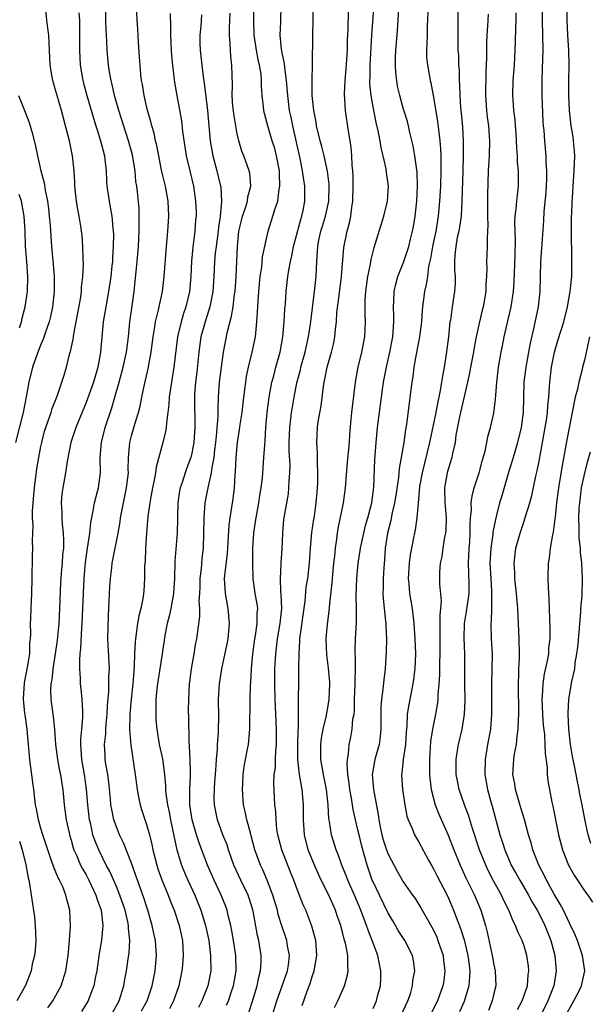
# Model space of a CAD drawing. Units: inches. Extents: x 2577000 to 2580000, y 1557000 to 1560000.
# Drawn here: x 2577764 to 2577840, y 1557259 to 1557389 of the extents above; entities that cross this region are included whole.
import ezdxf

# ---------------------------------------------------------------- set-up
doc = ezdxf.new("R2010")
doc.units = ezdxf.units.IN
doc.header["$MEASUREMENT"] = 0
doc.layers.add('LD25771557_2ft', color=253, linetype='Continuous')

msp = doc.modelspace()

# ---------------------------------------------------------------- linework, layer by layer
at = {"layer": 'LD25771557_2ft'}
for points, elevation in [([(2577836.49, 1557257), (2577837.38, 1557258.62), (2577837.61, 1557259), (2577838.25, 1557260.25), (2577838.61, 1557261), (2577839.03, 1557263), (2577838.74, 1557265), (2577838.06, 1557267), (2577837.76, 1557267.76), (2577837.12, 1557269.12), (2577837, 1557269.31), (2577836.21, 1557271), (2577835.8, 1557271.8), (2577835, 1557273.12), (2577833.98, 1557275), (2577833.67, 1557275.67), (2577832.95, 1557277), (2577832.18, 1557279), (2577831.93, 1557279.93), (2577831.61, 1557281), (2577831.05, 1557283.05), (2577830.57, 1557284.57), (2577829.86, 1557287), (2577829.76, 1557287.76), (2577829.53, 1557289), (2577829.63, 1557291), (2577829.74, 1557291.74), (2577829.98, 1557293), (2577830.08, 1557294.08), (2577830.24, 1557295), (2577830.26, 1557296.26), (2577830.31, 1557297), (2577830.25, 1557301), (2577830.32, 1557302.32), (2577830.33, 1557303), (2577830.41, 1557304.41), (2577830.41, 1557305), (2577830.37, 1557307), (2577830.16, 1557311), (2577830.02, 1557313), (2577829.79, 1557315), (2577829.77, 1557315.77), (2577829.68, 1557317), (2577829.8, 1557317.8), (2577829.93, 1557319), (2577830.49, 1557321), (2577831, 1557322.56), (2577831.12, 1557322.88), (2577831.2, 1557323.2), (2577831.75, 1557325), (2577832.03, 1557325.97), (2577832.55, 1557328.55), (2577832.74, 1557329.26), (2577833, 1557330.55), (2577833.46, 1557333), (2577833.96, 1557335.96), (2577834.09, 1557337), (2577834.14, 1557337.86), (2577834.27, 1557339), (2577834.38, 1557340.38), (2577834.4, 1557341), (2577834.63, 1557343), (2577835.03, 1557345), (2577835.49, 1557346.51), (2577835.9, 1557347.9), (2577836.25, 1557349), (2577836.77, 1557351), (2577837.13, 1557353), (2577837.32, 1557355), (2577837.35, 1557357), (2577837.33, 1557357.33), (2577837.27, 1557361), (2577837.28, 1557363), (2577837.32, 1557363.32), (2577837.37, 1557365), (2577837.42, 1557365.42), (2577837.51, 1557367), (2577837.65, 1557369), (2577837.72, 1557371), (2577837.68, 1557371.68), (2577837.57, 1557373), (2577837.51, 1557373.51), (2577837.26, 1557375), (2577837.04, 1557377), (2577836.94, 1557379), (2577836.94, 1557381), (2577836.99, 1557383), (2577836.94, 1557385), (2577836.79, 1557387), (2577836.72, 1557389), (2577836.75, 1557393)], 8048), ([(2577767.91, 1557258.09), (2577768.6, 1557259), (2577769, 1557259.72), (2577769.68, 1557261), (2577770.29, 1557263), (2577770.6, 1557265), (2577770.8, 1557267), (2577770.91, 1557268.91), (2577770.83, 1557271), (2577770.44, 1557272.44), (2577770.33, 1557273), (2577769.9, 1557274.1), (2577769.48, 1557275), (2577769.31, 1557275.31), (2577769, 1557276.06), (2577768.7, 1557276.7), (2577768.62, 1557277), (2577768.43, 1557277.57), (2577767.91, 1557279), (2577767.7, 1557279.7), (2577767.25, 1557281), (2577767, 1557281.86), (2577766.69, 1557283), (2577766.44, 1557284.44), (2577766.3, 1557285), (2577766.18, 1557286.18), (2577766.05, 1557287), (2577765.94, 1557287.94), (2577765.54, 1557291), (2577765.48, 1557291.48), (2577765.36, 1557293), (2577765.17, 1557295), (2577764.9, 1557296.9), (2577764.89, 1557297.11), (2577764.72, 1557299), (2577764.84, 1557301.16), (2577765.24, 1557303.24), (2577765.52, 1557305), (2577765.56, 1557306.44), (2577765.63, 1557307), (2577765.66, 1557307.66), (2577765.64, 1557309), (2577765.68, 1557309.69), (2577765.72, 1557311), (2577765.81, 1557313), (2577765.83, 1557315), (2577765.9, 1557317.9), (2577765.95, 1557319), (2577765.91, 1557319.91), (2577765.96, 1557322.04), (2577765.9, 1557323), (2577765.9, 1557323.9), (2577766.06, 1557326.06), (2577766.16, 1557327), (2577766.48, 1557329.52), (2577766.72, 1557331), (2577767, 1557332.46), (2577767.11, 1557333), (2577767.5, 1557334.5), (2577767.65, 1557335), (2577768.03, 1557336.03), (2577768.35, 1557337), (2577768.49, 1557337.51), (2577769.17, 1557339.17), (2577769.8, 1557341), (2577770.07, 1557341.93), (2577770.41, 1557343), (2577770.85, 1557344.85), (2577770.93, 1557345.07), (2577771.28, 1557346.72), (2577771.36, 1557347.36), (2577771.69, 1557349), (2577772.28, 1557352.28), (2577772.37, 1557353), (2577772.4, 1557353.6), (2577772.57, 1557355), (2577772.64, 1557356.64), (2577772.6, 1557357.4), (2577772.57, 1557359), (2577772.46, 1557360.46), (2577772.31, 1557361.69), (2577772.09, 1557363), (2577771.9, 1557363.9), (2577771.74, 1557365), (2577771.51, 1557367), (2577771.5, 1557367.5), (2577771.39, 1557369), (2577771.18, 1557371), (2577770.79, 1557373), (2577770.28, 1557375), (2577769.99, 1557375.99), (2577769.73, 1557377), (2577769.12, 1557379.12), (2577769, 1557379.59), (2577768.57, 1557381), (2577768.51, 1557381.49), (2577768.25, 1557383), (2577768.16, 1557385), (2577768.08, 1557385.92), (2577768.05, 1557387), (2577767.94, 1557387.94), (2577767.79, 1557389), (2577767.65, 1557390.35)], 8012), ([(2577776.29, 1557257), (2577777.38, 1557259), (2577777.57, 1557259.57), (2577778, 1557261), (2577778.14, 1557261.86), (2577778.36, 1557263), (2577778.57, 1557264.57), (2577778.69, 1557265.31), (2577778.77, 1557267), (2577778.61, 1557268.61), (2577778.62, 1557269), (2577778.53, 1557269.47), (2577778.17, 1557271), (2577777.48, 1557273), (2577777, 1557274.15), (2577776.13, 1557276.13), (2577775.67, 1557277), (2577774.67, 1557279), (2577774.18, 1557280.18), (2577773.9, 1557281), (2577773.6, 1557282.4), (2577773.45, 1557283), (2577773.22, 1557285), (2577773.06, 1557287.06), (2577772.79, 1557289), (2577772.42, 1557291), (2577772.35, 1557292.35), (2577772.28, 1557293), (2577772.3, 1557293.7), (2577772.44, 1557295), (2577772.57, 1557296.57), (2577772.58, 1557297), (2577772.54, 1557297.46), (2577772.47, 1557299), (2577772.35, 1557300.35), (2577772.26, 1557301), (2577772.23, 1557301.77), (2577772.15, 1557303), (2577772.15, 1557304.15), (2577772.22, 1557305), (2577772.31, 1557305.69), (2577772.43, 1557308.43), (2577772.48, 1557309), (2577772.64, 1557313), (2577772.75, 1557315), (2577772.9, 1557317.1), (2577773.16, 1557319), (2577773.47, 1557321), (2577773.6, 1557322.4), (2577773.94, 1557323.94), (2577774.1, 1557325), (2577774.51, 1557326.51), (2577774.62, 1557327), (2577774.89, 1557329), (2577774.87, 1557331), (2577775.02, 1557333), (2577775.52, 1557335), (2577776.38, 1557337.62), (2577776.8, 1557339), (2577777.37, 1557341), (2577777.92, 1557343), (2577778.36, 1557345), (2577778.59, 1557347), (2577778.79, 1557349), (2577779.11, 1557351.1), (2577779.36, 1557353), (2577779.75, 1557357), (2577779.92, 1557359), (2577779.98, 1557359.98), (2577780.02, 1557361), (2577780, 1557362), (2577780.03, 1557363), (2577780, 1557364), (2577779.79, 1557366.21), (2577779.7, 1557367), (2577779.6, 1557367.6), (2577779.48, 1557369), (2577779.19, 1557370.81), (2577779.13, 1557371.13), (2577778.62, 1557373), (2577777.35, 1557377), (2577776.77, 1557379), (2577776.45, 1557380.45), (2577776.3, 1557381), (2577776.14, 1557381.86), (2577775.98, 1557383), (2577775.8, 1557385), (2577775.75, 1557386.25), (2577775.65, 1557387.65), (2577775.62, 1557389), (2577775.6, 1557391)], 8016), ([(2577780.31, 1557257.69), (2577781.07, 1557259), (2577781.75, 1557261), (2577782.12, 1557263), (2577782.3, 1557265), (2577782.17, 1557267), (2577781.95, 1557267.95), (2577781.76, 1557269), (2577781.19, 1557271), (2577781, 1557271.56), (2577780.65, 1557272.65), (2577779.79, 1557275), (2577779.6, 1557275.6), (2577779, 1557277.25), (2577777.96, 1557279.96), (2577777.43, 1557281), (2577777, 1557282.06), (2577776.68, 1557283), (2577776.38, 1557284.38), (2577776.29, 1557285), (2577776.23, 1557285.77), (2577775.99, 1557287.99), (2577775.85, 1557289), (2577775.62, 1557290.38), (2577775.54, 1557291), (2577775.5, 1557291.5), (2577775.45, 1557293), (2577775.6, 1557294.4), (2577775.62, 1557295), (2577775.66, 1557295.66), (2577775.78, 1557297), (2577775.83, 1557298.17), (2577776, 1557300), (2577776.02, 1557301), (2577776.02, 1557301.98), (2577776.07, 1557303), (2577775.89, 1557307), (2577775.94, 1557310.06), (2577776.14, 1557313.86), (2577776.23, 1557315), (2577776.4, 1557316.4), (2577776.45, 1557317), (2577777.25, 1557321), (2577777.5, 1557322.5), (2577777.56, 1557323), (2577777.67, 1557323.67), (2577778.36, 1557327), (2577778.59, 1557329), (2577778.58, 1557329.42), (2577778.61, 1557331), (2577778.77, 1557333), (2577779, 1557333.91), (2577779.43, 1557335.43), (2577779.94, 1557337), (2577780.17, 1557337.83), (2577780.37, 1557339), (2577780.71, 1557340.71), (2577781.27, 1557343), (2577781.31, 1557343.31), (2577781.63, 1557345), (2577781.86, 1557347), (2577782.06, 1557348.06), (2577782.2, 1557349), (2577782.6, 1557350.6), (2577783.11, 1557353), (2577783.34, 1557355), (2577783.63, 1557359), (2577783.82, 1557361), (2577783.97, 1557363), (2577783.88, 1557365), (2577783.51, 1557367), (2577783, 1557369.09), (2577782.61, 1557371), (2577782.36, 1557372.36), (2577782.2, 1557373), (2577782, 1557374), (2577781.7, 1557375), (2577781.57, 1557375.57), (2577781.14, 1557377), (2577780.67, 1557379), (2577780.45, 1557380.45), (2577780.34, 1557381), (2577780.26, 1557381.74), (2577780.14, 1557383), (2577780.08, 1557384.08), (2577779.92, 1557386.08), (2577779.83, 1557387.83), (2577779.74, 1557389), (2577779.66, 1557391)], 8018), ([(2577794.53, 1557257.47), (2577795.05, 1557258.95), (2577795.63, 1557261), (2577795.87, 1557262.13), (2577796.11, 1557263), (2577796.18, 1557264.18), (2577796.2, 1557265), (2577795.85, 1557267), (2577795.68, 1557267.68), (2577795.12, 1557270.88), (2577795.07, 1557271.07), (2577794.6, 1557272.6), (2577794.45, 1557273), (2577793.5, 1557275), (2577792.58, 1557277), (2577791.87, 1557279), (2577791.66, 1557279.66), (2577791.12, 1557281), (2577790.38, 1557283), (2577789.98, 1557285), (2577789.97, 1557285.97), (2577790.06, 1557288.06), (2577790.14, 1557289), (2577790.22, 1557290.22), (2577790.25, 1557291), (2577790.38, 1557292.38), (2577790.41, 1557293), (2577790.53, 1557294.53), (2577790.55, 1557295), (2577790.56, 1557296.56), (2577790.55, 1557299), (2577790.68, 1557301), (2577790.98, 1557303), (2577791.67, 1557306.33), (2577791.79, 1557307), (2577791.98, 1557309), (2577791.81, 1557311), (2577791.44, 1557313), (2577791.34, 1557315), (2577791.36, 1557315.36), (2577791.72, 1557318.28), (2577791.96, 1557322.04), (2577792.09, 1557323), (2577792.46, 1557325.54), (2577792.63, 1557327), (2577792.74, 1557328.74), (2577792.8, 1557329.2), (2577792.88, 1557331), (2577793.06, 1557333), (2577793.33, 1557334.67), (2577793.42, 1557335.41), (2577793.65, 1557337), (2577793.79, 1557338.21), (2577794.03, 1557340.03), (2577794.13, 1557341), (2577794.25, 1557341.75), (2577794.5, 1557343), (2577795, 1557345), (2577795.41, 1557347), (2577795.62, 1557349), (2577795.71, 1557350.29), (2577795.77, 1557351.77), (2577795.87, 1557353), (2577796.06, 1557355), (2577796.26, 1557356.26), (2577796.37, 1557357.63), (2577797.09, 1557361), (2577797.74, 1557363), (2577798.03, 1557364.03), (2577798.38, 1557365), (2577798.57, 1557366.57), (2577798.67, 1557367), (2577798.61, 1557368.61), (2577798.62, 1557369), (2577798.23, 1557371), (2577797.97, 1557371.97), (2577797.64, 1557373), (2577797.05, 1557375), (2577796.61, 1557376.61), (2577796.53, 1557377), (2577796.49, 1557377.51), (2577796.31, 1557379), (2577796.24, 1557380.24), (2577796.24, 1557381), (2577796.17, 1557381.83), (2577795.98, 1557383), (2577795.79, 1557383.79), (2577795.56, 1557385), (2577795.27, 1557387), (2577795.2, 1557389), (2577795.2, 1557391)], 8026), ([(2577797.63, 1557257), (2577798.27, 1557259), (2577799.67, 1557263), (2577799.79, 1557263.79), (2577799.93, 1557265), (2577799.69, 1557266.31), (2577799.59, 1557267), (2577798.94, 1557268.94), (2577798.45, 1557270.45), (2577798.33, 1557271), (2577797.73, 1557273), (2577796.96, 1557275), (2577796.38, 1557276.38), (2577796.09, 1557277), (2577795.36, 1557279), (2577794.87, 1557280.87), (2577794.75, 1557281.25), (2577794.3, 1557283), (2577794.08, 1557284.08), (2577793.86, 1557285), (2577793.7, 1557287), (2577793.75, 1557287.75), (2577793.8, 1557289), (2577793.94, 1557290.06), (2577794.38, 1557292.38), (2577794.49, 1557293), (2577794.55, 1557293.45), (2577794.68, 1557295), (2577794.72, 1557299), (2577794.77, 1557300.77), (2577794.81, 1557301.19), (2577794.89, 1557303), (2577795.07, 1557305), (2577795.36, 1557307), (2577795.44, 1557307.44), (2577795.66, 1557309), (2577795.66, 1557310.34), (2577795.72, 1557311), (2577795.64, 1557311.64), (2577795.4, 1557313), (2577795.11, 1557315), (2577795.06, 1557317), (2577795.08, 1557319), (2577795.21, 1557321), (2577795.45, 1557322.55), (2577795.5, 1557323), (2577795.86, 1557325), (2577796, 1557326), (2577796.17, 1557327), (2577796.34, 1557328.34), (2577796.55, 1557331), (2577796.66, 1557332.66), (2577796.73, 1557333.27), (2577796.82, 1557335), (2577796.98, 1557336.98), (2577797.23, 1557339), (2577797.61, 1557341), (2577797.84, 1557341.84), (2577798.13, 1557343), (2577798.68, 1557345), (2577799.04, 1557347), (2577799.22, 1557349), (2577799.32, 1557350.68), (2577799.4, 1557351.4), (2577799.5, 1557353), (2577799.72, 1557355), (2577799.84, 1557355.84), (2577800.06, 1557357), (2577800.25, 1557357.75), (2577800.47, 1557359), (2577801.43, 1557362.57), (2577801.57, 1557363), (2577801.74, 1557363.74), (2577801.98, 1557365), (2577801.97, 1557367), (2577801.82, 1557367.82), (2577801.67, 1557369), (2577801.33, 1557370.67), (2577800.36, 1557375), (2577800.14, 1557376.14), (2577799.95, 1557377), (2577799.7, 1557379), (2577799.55, 1557381), (2577799.31, 1557382.69), (2577799.26, 1557383.26), (2577799, 1557384.42), (2577798.86, 1557385.14), (2577798.69, 1557387), (2577798.77, 1557388.77), (2577798.81, 1557391)], 8028), ([(2577801.62, 1557258.38), (2577802.29, 1557260.29), (2577802.68, 1557261.32), (2577803, 1557262.37), (2577803.17, 1557262.83), (2577803.22, 1557263), (2577803.54, 1557265), (2577803.4, 1557267), (2577803.33, 1557267.33), (2577802.91, 1557268.91), (2577802.09, 1557271), (2577801.75, 1557271.75), (2577801, 1557273.69), (2577800.52, 1557275), (2577800.07, 1557276.07), (2577798.9, 1557279), (2577798.39, 1557281), (2577798.27, 1557281.73), (2577798.15, 1557283), (2577798.12, 1557284.12), (2577798, 1557285), (2577797.85, 1557287.85), (2577797.92, 1557289), (2577798.06, 1557289.94), (2577798.07, 1557291), (2577798.12, 1557292.12), (2577798.21, 1557293), (2577798.21, 1557294.21), (2577798.23, 1557295), (2577798.04, 1557299), (2577797.99, 1557301), (2577798.01, 1557303), (2577798.11, 1557305), (2577798.22, 1557305.78), (2577798.35, 1557307), (2577798.69, 1557309), (2577798.9, 1557311), (2577798.84, 1557312.84), (2577798.8, 1557313.2), (2577798.73, 1557315), (2577798.84, 1557316.84), (2577798.83, 1557317), (2577798.97, 1557318.97), (2577799.05, 1557321), (2577799.2, 1557322.8), (2577799.27, 1557323.27), (2577799.78, 1557326.22), (2577799.86, 1557327), (2577799.88, 1557327.88), (2577799.98, 1557329), (2577800, 1557330), (2577799.91, 1557331.91), (2577799.91, 1557333), (2577799.98, 1557335), (2577800.13, 1557336.13), (2577800.21, 1557337), (2577800.31, 1557337.69), (2577800.54, 1557339), (2577800.9, 1557340.9), (2577801.37, 1557342.63), (2577801.44, 1557343), (2577802.01, 1557345), (2577802.17, 1557345.83), (2577802.45, 1557347), (2577802.7, 1557348.7), (2577803.24, 1557353), (2577803.46, 1557355), (2577803.55, 1557357), (2577803.65, 1557358.35), (2577803.67, 1557359), (2577803.82, 1557359.82), (2577804.07, 1557361), (2577804.31, 1557361.69), (2577804.7, 1557363), (2577805.14, 1557365), (2577805.19, 1557367), (2577805.19, 1557367.19), (2577804.97, 1557368.97), (2577804.53, 1557371), (2577804.23, 1557372.23), (2577804.01, 1557373), (2577803.52, 1557375), (2577803.45, 1557375.45), (2577803.14, 1557377), (2577802.94, 1557379), (2577802.92, 1557381.08), (2577802.97, 1557383), (2577803.02, 1557387.02), (2577803.08, 1557389), (2577803.1, 1557391.1)], 8030), ([(2577805.9, 1557258.1), (2577806.33, 1557259), (2577807.2, 1557261), (2577807.61, 1557262.39), (2577807.72, 1557263), (2577807.64, 1557263.64), (2577807.67, 1557265), (2577807.36, 1557266.64), (2577807.19, 1557267.19), (2577807, 1557267.94), (2577806.77, 1557268.77), (2577806.72, 1557269), (2577806.26, 1557270.26), (2577806.02, 1557271), (2577805.13, 1557273), (2577804.15, 1557275), (2577803.78, 1557275.78), (2577803.23, 1557277), (2577802.42, 1557279), (2577801.91, 1557281), (2577801.8, 1557283), (2577801.81, 1557285), (2577801.63, 1557287), (2577801.51, 1557287.51), (2577801.27, 1557289), (2577801.05, 1557291), (2577801.05, 1557293), (2577801.1, 1557294.9), (2577801.13, 1557295.13), (2577801.13, 1557298.88), (2577801.14, 1557299.14), (2577801.15, 1557301), (2577801.17, 1557302.83), (2577801.16, 1557303.16), (2577801.2, 1557305), (2577801.31, 1557306.69), (2577801.32, 1557307), (2577801.99, 1557311.99), (2577802.15, 1557313.85), (2577802.34, 1557315), (2577802.6, 1557317), (2577802.73, 1557319), (2577802.91, 1557321.09), (2577803.17, 1557322.83), (2577803.24, 1557323.24), (2577803.48, 1557325), (2577803.59, 1557326.41), (2577803.66, 1557327), (2577803.69, 1557327.69), (2577803.7, 1557329), (2577803.63, 1557330.37), (2577803.64, 1557331.64), (2577803.55, 1557333), (2577803.65, 1557335), (2577803.73, 1557335.73), (2577804.12, 1557337.88), (2577804.44, 1557340.44), (2577804.53, 1557341), (2577804.62, 1557341.38), (2577804.91, 1557343), (2577805.48, 1557345), (2577805.79, 1557346.21), (2577805.93, 1557347), (2577806.01, 1557348.01), (2577806.14, 1557349), (2577806.22, 1557350.22), (2577806.5, 1557352.5), (2577806.84, 1557355), (2577807.15, 1557358.85), (2577807.56, 1557361), (2577807.87, 1557362.13), (2577808.05, 1557363), (2577808.19, 1557364.19), (2577808.33, 1557365), (2577808.36, 1557367), (2577808.35, 1557368.35), (2577808.32, 1557369), (2577808.25, 1557369.75), (2577808.21, 1557371), (2577808.11, 1557372.11), (2577807.97, 1557373), (2577807.74, 1557374.26), (2577807.33, 1557377), (2577807.2, 1557379.2), (2577807.3, 1557381), (2577807.46, 1557382.54), (2577807.62, 1557385), (2577807.63, 1557386.37), (2577807.69, 1557387.69), (2577807.73, 1557390.27)], 8032), ([(2577811, 1557257.99), (2577811.31, 1557258.69), (2577811.47, 1557259), (2577811.61, 1557259.61), (2577811.98, 1557261), (2577812.04, 1557261.96), (2577812.04, 1557263), (2577811.86, 1557263.86), (2577811.65, 1557265), (2577810.9, 1557267), (2577810.36, 1557268.36), (2577810.15, 1557269), (2577809.82, 1557269.82), (2577809.4, 1557271), (2577808.55, 1557273), (2577807.65, 1557275), (2577807.49, 1557275.49), (2577806.86, 1557277), (2577806.38, 1557278.38), (2577806.11, 1557279), (2577805.48, 1557281), (2577805.22, 1557282.78), (2577805.14, 1557283.14), (2577805.05, 1557285), (2577804.84, 1557287), (2577804.44, 1557289), (2577804.09, 1557291), (2577804.08, 1557293), (2577804.17, 1557293.83), (2577804.39, 1557295), (2577804.82, 1557296.82), (2577804.86, 1557297.14), (2577805, 1557297.83), (2577805.19, 1557299), (2577805.27, 1557301), (2577805.26, 1557301.26), (2577805.11, 1557303.11), (2577804.88, 1557304.88), (2577804.78, 1557307), (2577804.95, 1557308.95), (2577805.23, 1557311), (2577805.24, 1557311.24), (2577805.59, 1557314.41), (2577805.62, 1557315), (2577805.81, 1557317), (2577805.92, 1557317.92), (2577806.01, 1557319), (2577806.2, 1557320.2), (2577806.29, 1557321), (2577806.4, 1557321.6), (2577807.1, 1557325), (2577807.36, 1557327), (2577807.61, 1557330.39), (2577807.86, 1557333), (2577807.93, 1557334.07), (2577808.12, 1557336.12), (2577808.19, 1557337), (2577808.68, 1557341), (2577809.04, 1557343), (2577809.52, 1557345), (2577809.9, 1557347), (2577810, 1557349), (2577809.95, 1557349.95), (2577809.97, 1557351.97), (2577810.04, 1557353), (2577810.31, 1557355), (2577810.66, 1557356.66), (2577810.75, 1557357.25), (2577811.16, 1557358.84), (2577812.45, 1557363), (2577812.93, 1557365), (2577813.05, 1557367), (2577812.79, 1557368.79), (2577812.74, 1557369.26), (2577812.34, 1557371), (2577812.08, 1557372.08), (2577811.94, 1557373), (2577811.7, 1557374.3), (2577811.42, 1557375.42), (2577811, 1557377.49), (2577810.73, 1557379), (2577810.59, 1557380.59), (2577810.58, 1557381), (2577810.6, 1557381.4), (2577810.63, 1557383), (2577810.84, 1557387), (2577811.15, 1557391.15)], 8034), ([(2577814.67, 1557257), (2577815.62, 1557259), (2577815.94, 1557259.94), (2577816.23, 1557261), (2577816.28, 1557261.72), (2577816.52, 1557263), (2577816.36, 1557264.36), (2577816.24, 1557265), (2577815.23, 1557267), (2577814.34, 1557268.34), (2577813.98, 1557269), (2577813.6, 1557269.6), (2577813, 1557270.63), (2577811.84, 1557273), (2577811, 1557274.77), (2577810.9, 1557275), (2577810.22, 1557277), (2577809.93, 1557278.07), (2577809.51, 1557279.51), (2577809.15, 1557281), (2577809, 1557281.68), (2577808.66, 1557283), (2577808.35, 1557284.35), (2577808.13, 1557285.87), (2577807.92, 1557287), (2577807.83, 1557287.83), (2577807.67, 1557289), (2577807.56, 1557290.44), (2577807.6, 1557291), (2577807.74, 1557291.74), (2577807.83, 1557293), (2577808.04, 1557293.96), (2577808.24, 1557295), (2577808.34, 1557296.34), (2577808.48, 1557297), (2577808.54, 1557297.46), (2577808.56, 1557299), (2577808.63, 1557301), (2577808.62, 1557301.38), (2577808.67, 1557303), (2577808.66, 1557304.66), (2577808.63, 1557305), (2577808.62, 1557305.38), (2577808.67, 1557307), (2577808.8, 1557309.2), (2577808.79, 1557311), (2577808.75, 1557312.75), (2577808.84, 1557315), (2577809.05, 1557317), (2577809.31, 1557318.69), (2577809.34, 1557319), (2577809.76, 1557321), (2577810.01, 1557321.99), (2577810.32, 1557323), (2577810.84, 1557325), (2577811.1, 1557327.1), (2577811.25, 1557330.75), (2577811.42, 1557333), (2577811.61, 1557335), (2577811.84, 1557337), (2577812.1, 1557339), (2577812.39, 1557341), (2577812.78, 1557343), (2577813.23, 1557345), (2577813.61, 1557347), (2577813.68, 1557347.68), (2577813.77, 1557349), (2577813.76, 1557349.76), (2577813.71, 1557351), (2577813.76, 1557351.76), (2577813.78, 1557353), (2577814, 1557354), (2577814.29, 1557355), (2577815.08, 1557357), (2577815.55, 1557358.45), (2577815.72, 1557359), (2577815.97, 1557359.97), (2577816.22, 1557361), (2577816.35, 1557361.65), (2577816.57, 1557363), (2577816.79, 1557365), (2577816.9, 1557367), (2577816.84, 1557368.84), (2577816.54, 1557371), (2577816.33, 1557372.33), (2577815.89, 1557374.11), (2577815.7, 1557375), (2577815.55, 1557375.55), (2577815, 1557377.33), (2577814.54, 1557379), (2577814.25, 1557380.25), (2577814.13, 1557381), (2577814, 1557382), (2577813.96, 1557383), (2577813.98, 1557383.98), (2577814.03, 1557385), (2577814.21, 1557387), (2577814.34, 1557389), (2577814.4, 1557390.4)], 8036), ([(2577818.32, 1557391), (2577818.18, 1557388.18), (2577818.15, 1557387), (2577818.14, 1557385.86), (2577818.07, 1557385), (2577818.1, 1557384.1), (2577818.2, 1557383), (2577818.46, 1557381.54), (2577818.57, 1557381), (2577818.66, 1557380.66), (2577819, 1557378.79), (2577819.55, 1557375.55), (2577819.85, 1557373), (2577819.94, 1557371.94), (2577819.98, 1557371), (2577819.97, 1557370.03), (2577820, 1557369), (2577819.92, 1557367), (2577819.79, 1557365), (2577819.63, 1557363), (2577819.32, 1557361), (2577818.86, 1557359), (2577818.61, 1557357.39), (2577818.35, 1557356.35), (2577818.21, 1557355), (2577818.05, 1557353.95), (2577817.8, 1557353), (2577817.64, 1557351.64), (2577817.54, 1557351), (2577817.49, 1557350.51), (2577817.42, 1557349), (2577817.16, 1557347), (2577816.71, 1557344.71), (2577816.42, 1557343), (2577816.25, 1557341.75), (2577816.12, 1557341), (2577815.99, 1557339.99), (2577815.42, 1557335.42), (2577815.29, 1557334.71), (2577815.06, 1557333), (2577814.73, 1557331), (2577814.46, 1557329.54), (2577814.38, 1557328.38), (2577814.02, 1557326.02), (2577813.86, 1557325), (2577813.5, 1557323.5), (2577813.34, 1557322.66), (2577812.9, 1557321), (2577812.61, 1557319), (2577812.51, 1557317.49), (2577812.41, 1557316.41), (2577812.32, 1557315), (2577812.32, 1557313.68), (2577812.29, 1557313), (2577812.33, 1557312.33), (2577812.67, 1557309.33), (2577812.69, 1557309), (2577812.69, 1557308.69), (2577812.76, 1557307), (2577812.74, 1557305.26), (2577812.61, 1557303), (2577812.43, 1557301.57), (2577812.31, 1557300.31), (2577812.1, 1557299), (2577812.01, 1557297.99), (2577812.05, 1557295), (2577811.96, 1557294.04), (2577811.81, 1557293), (2577811.24, 1557291), (2577811, 1557289.69), (2577810.89, 1557289), (2577811.04, 1557287), (2577811.69, 1557283.69), (2577811.77, 1557283), (2577811.95, 1557282.05), (2577812.16, 1557281), (2577812.35, 1557280.35), (2577812.78, 1557279), (2577813, 1557278.44), (2577814.21, 1557276.21), (2577815, 1557274.79), (2577816.24, 1557273), (2577816.56, 1557272.56), (2577817.35, 1557271.35), (2577818.2, 1557269.8), (2577818.79, 1557268.79), (2577819, 1557268.36), (2577819.43, 1557267.43), (2577819.6, 1557267), (2577820.28, 1557265), (2577820.35, 1557264.35), (2577820.53, 1557263), (2577820.36, 1557261.64), (2577820.26, 1557261), (2577819.53, 1557259), (2577818.53, 1557257)], 8038), ([(2577822.23, 1557391), (2577822.22, 1557387), (2577822.23, 1557385.77), (2577822.25, 1557385), (2577822.3, 1557384.3), (2577822.34, 1557383), (2577822.39, 1557382.39), (2577822.42, 1557381), (2577822.46, 1557380.46), (2577822.49, 1557379), (2577822.58, 1557377.42), (2577822.67, 1557376.67), (2577822.84, 1557374.84), (2577822.93, 1557372.93), (2577822.93, 1557371), (2577822.88, 1557369), (2577822.77, 1557365), (2577822.65, 1557363), (2577822.47, 1557361.53), (2577822.36, 1557361), (2577822.16, 1557360.16), (2577821.95, 1557359), (2577821.83, 1557357.83), (2577821.78, 1557357), (2577821.81, 1557355.81), (2577821.86, 1557355), (2577821.86, 1557354.14), (2577821.78, 1557353), (2577821.47, 1557351), (2577821.24, 1557349.24), (2577821.19, 1557349), (2577820.99, 1557347), (2577820.7, 1557344.7), (2577820.43, 1557343), (2577820.19, 1557341.81), (2577820.08, 1557341), (2577819.9, 1557339.89), (2577819.7, 1557339), (2577819.56, 1557338.44), (2577819.3, 1557337), (2577818.48, 1557333), (2577817.5, 1557329), (2577817.17, 1557327.17), (2577816.96, 1557324.96), (2577816.81, 1557323), (2577816.58, 1557321.42), (2577816.48, 1557321), (2577816.38, 1557320.38), (2577816.08, 1557319), (2577815.9, 1557318.1), (2577815.78, 1557317), (2577815.66, 1557315), (2577815.74, 1557314.26), (2577815.82, 1557313), (2577816.17, 1557311), (2577816.41, 1557309), (2577816.54, 1557307), (2577816.61, 1557305), (2577816.53, 1557303), (2577816.36, 1557301.64), (2577816.27, 1557301), (2577816.09, 1557300.09), (2577815.74, 1557298.26), (2577815.54, 1557297), (2577815.46, 1557295.46), (2577815.38, 1557294.62), (2577815.28, 1557293), (2577815.01, 1557291.01), (2577814.82, 1557289.18), (2577814.78, 1557289), (2577814.89, 1557287), (2577815.2, 1557285), (2577815.48, 1557283.48), (2577815.64, 1557283), (2577816.17, 1557281.83), (2577816.47, 1557281), (2577817, 1557280.13), (2577818.35, 1557277.65), (2577818.81, 1557276.81), (2577819, 1557276.52), (2577819.51, 1557275.51), (2577820.83, 1557273), (2577821, 1557272.62), (2577821.67, 1557271), (2577822.59, 1557268.59), (2577823.09, 1557267.09), (2577823.57, 1557265), (2577823.71, 1557263.71), (2577823.81, 1557263), (2577823.79, 1557262.21), (2577823.7, 1557261), (2577823.08, 1557258.92), (2577822.45, 1557257.55)], 8040), ([(2577833.38, 1557390.62), (2577833.39, 1557389), (2577833.48, 1557385), (2577833.42, 1557382.58), (2577833.35, 1557381), (2577833.37, 1557379), (2577833.5, 1557375.5), (2577833.54, 1557375), (2577833.62, 1557374.38), (2577833.7, 1557373), (2577833.89, 1557371), (2577833.89, 1557370.11), (2577833.98, 1557369), (2577833.97, 1557367.97), (2577833.87, 1557366.13), (2577833.63, 1557363.63), (2577833.59, 1557362.41), (2577833.34, 1557359.34), (2577833.16, 1557357), (2577833.09, 1557353), (2577832.87, 1557351), (2577832.31, 1557348.31), (2577831.81, 1557346.19), (2577831.61, 1557345), (2577831.23, 1557343), (2577830.98, 1557341), (2577830.87, 1557337), (2577830.61, 1557335), (2577830.15, 1557333), (2577829.77, 1557331.77), (2577829.55, 1557331), (2577828.95, 1557329.05), (2577828.05, 1557325.95), (2577827.77, 1557325), (2577827.37, 1557323.37), (2577827.2, 1557322.8), (2577826.88, 1557321.12), (2577826.86, 1557320.86), (2577826.6, 1557319), (2577826.48, 1557317), (2577826.58, 1557315), (2577826.7, 1557313.3), (2577826.71, 1557313), (2577826.68, 1557312.68), (2577826.67, 1557311), (2577826.64, 1557309.36), (2577826.59, 1557309), (2577826.66, 1557307), (2577826.77, 1557305), (2577826.75, 1557303), (2577826.69, 1557301), (2577826.7, 1557297), (2577826.54, 1557295), (2577826.17, 1557293), (2577825.83, 1557291), (2577825.81, 1557289), (2577826.16, 1557287), (2577826.61, 1557285.39), (2577826.79, 1557284.79), (2577827.8, 1557281), (2577828.11, 1557280.11), (2577828.44, 1557279), (2577829.31, 1557277), (2577829.92, 1557275.92), (2577830.43, 1557275), (2577831.6, 1557273), (2577832.09, 1557272.09), (2577832.74, 1557271), (2577833, 1557270.52), (2577833.76, 1557269), (2577834.55, 1557267), (2577835.07, 1557265), (2577835.25, 1557263), (2577834.93, 1557261), (2577834.16, 1557259), (2577833.17, 1557257)], 8046), ([(2577772.03, 1557389.97), (2577772.1, 1557389), (2577772.13, 1557388.13), (2577772.14, 1557387), (2577772.12, 1557385), (2577772.21, 1557383), (2577772.56, 1557381), (2577772.65, 1557380.65), (2577773.11, 1557379), (2577773.99, 1557375.99), (2577774.3, 1557375), (2577774.45, 1557374.45), (2577774.92, 1557373), (2577775.41, 1557371), (2577775.48, 1557370.52), (2577775.63, 1557369), (2577775.69, 1557367.69), (2577775.74, 1557367), (2577776.03, 1557365), (2577776.2, 1557364.2), (2577776.4, 1557363), (2577776.53, 1557361.47), (2577776.58, 1557361), (2577776.6, 1557360.6), (2577776.59, 1557359), (2577776.49, 1557357.51), (2577776.47, 1557357), (2577776.42, 1557356.42), (2577776.26, 1557355), (2577775.97, 1557353), (2577775.72, 1557351.72), (2577775.26, 1557349), (2577774.91, 1557345), (2577774.54, 1557343), (2577773.97, 1557341), (2577773.19, 1557338.81), (2577773, 1557338.3), (2577771.65, 1557335), (2577770.98, 1557333), (2577770.47, 1557330.47), (2577770.25, 1557329), (2577769.89, 1557327), (2577769.78, 1557326.22), (2577769.7, 1557325), (2577769.79, 1557323.79), (2577769.79, 1557323), (2577769.83, 1557322.17), (2577769.97, 1557321), (2577770.01, 1557320.01), (2577769.98, 1557319), (2577769.87, 1557318.13), (2577769.81, 1557317), (2577769.71, 1557315.71), (2577769.64, 1557315), (2577769.61, 1557314.39), (2577769.49, 1557311), (2577769.38, 1557309), (2577769.18, 1557306.82), (2577768.9, 1557305), (2577768.57, 1557303), (2577768.45, 1557301.55), (2577768.33, 1557301), (2577768.28, 1557300.28), (2577768.33, 1557299), (2577768.58, 1557297), (2577768.65, 1557296.65), (2577768.8, 1557295), (2577768.96, 1557292.96), (2577769.22, 1557291), (2577769.49, 1557289.49), (2577769.6, 1557289), (2577769.77, 1557287.77), (2577769.9, 1557287), (2577770.1, 1557285), (2577770.37, 1557283), (2577770.73, 1557281.27), (2577770.79, 1557281), (2577771, 1557280.31), (2577771.28, 1557279.28), (2577771.37, 1557279), (2577771.71, 1557278.29), (2577772.27, 1557277), (2577772.51, 1557276.51), (2577773, 1557275.7), (2577773.37, 1557275), (2577774.3, 1557273), (2577774.44, 1557272.44), (2577774.98, 1557271), (2577775.2, 1557269), (2577775.03, 1557267), (2577774.73, 1557265.27), (2577774.41, 1557263), (2577774.25, 1557262.25), (2577774.02, 1557261), (2577773.38, 1557259.38), (2577773.25, 1557259), (2577772.39, 1557257.61)], 8014), ([(2577784.12, 1557389.88), (2577784.17, 1557388.17), (2577784.18, 1557387), (2577784.25, 1557385), (2577784.29, 1557384.29), (2577784.42, 1557383), (2577784.71, 1557380.71), (2577785.01, 1557378.99), (2577785.62, 1557375.62), (2577785.78, 1557374.22), (2577786.26, 1557371), (2577786.72, 1557369), (2577787.2, 1557367), (2577787.5, 1557365), (2577787.56, 1557363.56), (2577787.55, 1557363), (2577787.5, 1557362.5), (2577787.4, 1557361), (2577787.11, 1557358.89), (2577786.95, 1557357.05), (2577786.88, 1557355), (2577786.69, 1557353), (2577786.2, 1557351), (2577785.89, 1557350.11), (2577785.57, 1557349), (2577785.11, 1557347), (2577784.63, 1557343), (2577784.15, 1557340.15), (2577784, 1557339), (2577783.95, 1557338.05), (2577783.83, 1557337), (2577783.63, 1557335.63), (2577783.61, 1557335), (2577783.53, 1557334.47), (2577783.15, 1557333), (2577782.27, 1557329.73), (2577782.19, 1557329), (2577782.02, 1557328.02), (2577781.8, 1557327), (2577781.52, 1557325.52), (2577781.43, 1557325), (2577781.19, 1557323.19), (2577781.01, 1557321), (2577780.86, 1557319), (2577780.8, 1557317.2), (2577780.75, 1557316.75), (2577780.75, 1557315), (2577780.64, 1557313.36), (2577780.53, 1557312.53), (2577780.24, 1557311), (2577779.97, 1557310.03), (2577779.82, 1557309), (2577779.64, 1557307.64), (2577779.52, 1557307), (2577779.47, 1557306.53), (2577779.41, 1557305), (2577779.38, 1557303.38), (2577779.3, 1557302.7), (2577779.17, 1557301), (2577778.95, 1557299), (2577778.79, 1557297), (2577778.78, 1557296.78), (2577778.76, 1557295), (2577778.91, 1557292.91), (2577779.5, 1557289), (2577779.75, 1557287), (2577779.95, 1557286.05), (2577780.15, 1557285), (2577780.35, 1557284.35), (2577781, 1557282.38), (2577781.39, 1557281), (2577781.71, 1557279.71), (2577781.85, 1557279), (2577782.35, 1557277), (2577782.51, 1557276.51), (2577783.03, 1557275.03), (2577783.87, 1557273), (2577784.17, 1557272.17), (2577784.65, 1557271), (2577785.3, 1557269), (2577785.74, 1557267), (2577785.86, 1557265), (2577785.74, 1557263.74), (2577785.69, 1557263), (2577785.28, 1557261), (2577785, 1557260.22), (2577784.59, 1557259), (2577784.05, 1557257.95)], 8020), ([(2577788.29, 1557389.71), (2577788.19, 1557388.19), (2577788.07, 1557387), (2577788.07, 1557385.93), (2577788.1, 1557385), (2577788.3, 1557383), (2577788.48, 1557381.52), (2577788.62, 1557380.62), (2577789.07, 1557377), (2577789.27, 1557375), (2577789.44, 1557373), (2577789.76, 1557371), (2577790.3, 1557369), (2577790.81, 1557367), (2577790.84, 1557366.84), (2577790.94, 1557364.94), (2577790.74, 1557363), (2577790.51, 1557361.49), (2577790.47, 1557361), (2577790.2, 1557359), (2577790.1, 1557358.1), (2577790, 1557357), (2577789.91, 1557355), (2577789.76, 1557353), (2577789.39, 1557351), (2577788.76, 1557349), (2577788.2, 1557347), (2577787.92, 1557345), (2577787.66, 1557342.34), (2577787.49, 1557341), (2577787.36, 1557339.36), (2577787.35, 1557339), (2577787.41, 1557335), (2577787.27, 1557333), (2577787, 1557331.61), (2577786.85, 1557331), (2577786.34, 1557329.66), (2577786.11, 1557329), (2577785.7, 1557327.7), (2577785.46, 1557327), (2577785.38, 1557326.62), (2577785.13, 1557325), (2577785.05, 1557321), (2577784.74, 1557317.26), (2577784.68, 1557315), (2577784.56, 1557313), (2577784.2, 1557311), (2577783.99, 1557310.01), (2577783.72, 1557309), (2577783.42, 1557307.42), (2577783.09, 1557305), (2577782.73, 1557302.73), (2577782.43, 1557301), (2577782.36, 1557300.36), (2577782.23, 1557299), (2577782.24, 1557297.76), (2577782.21, 1557297), (2577782.25, 1557296.25), (2577782.34, 1557295), (2577782.69, 1557293), (2577783.1, 1557291.1), (2577783.37, 1557289), (2577783.5, 1557287.5), (2577783.52, 1557287), (2577783.57, 1557286.43), (2577783.77, 1557285), (2577783.99, 1557283.99), (2577784.16, 1557283), (2577784.64, 1557280.64), (2577785.01, 1557279.01), (2577785.64, 1557277), (2577786.03, 1557276.03), (2577786.47, 1557275), (2577787.39, 1557273), (2577788.21, 1557271), (2577788.82, 1557269), (2577789.24, 1557267), (2577789.49, 1557265), (2577789.5, 1557263), (2577789.13, 1557261), (2577788.33, 1557259), (2577787.86, 1557258.14)], 8022), ([(2577791.59, 1557258.41), (2577791.86, 1557259), (2577792.25, 1557260.25), (2577792.5, 1557261), (2577792.85, 1557263), (2577792.82, 1557265), (2577792.52, 1557267), (2577792.3, 1557268.3), (2577792.16, 1557269), (2577791.87, 1557270.13), (2577791.68, 1557271), (2577791.5, 1557271.5), (2577790.89, 1557273), (2577789.95, 1557275), (2577789.09, 1557277), (2577787.96, 1557279.96), (2577787.62, 1557281), (2577787.04, 1557283), (2577786.75, 1557285), (2577786.73, 1557285.27), (2577786.74, 1557287), (2577786.83, 1557288.83), (2577786.81, 1557289.19), (2577786.78, 1557291), (2577786.71, 1557292.71), (2577786.64, 1557293.36), (2577786.59, 1557296.59), (2577786.57, 1557297.43), (2577786.58, 1557299), (2577786.68, 1557301), (2577786.72, 1557301.28), (2577786.94, 1557303), (2577787.3, 1557305), (2577787.53, 1557306.47), (2577787.65, 1557307), (2577788.05, 1557309.95), (2577788.06, 1557311), (2577787.99, 1557311.99), (2577788.07, 1557313), (2577788.11, 1557313.89), (2577788.11, 1557315), (2577788.26, 1557316.26), (2577788.37, 1557317.63), (2577788.53, 1557319), (2577788.6, 1557321), (2577788.62, 1557323), (2577788.78, 1557325), (2577789.2, 1557327.2), (2577789.61, 1557329), (2577789.69, 1557329.69), (2577789.94, 1557331), (2577790.05, 1557332.05), (2577790.18, 1557333), (2577790.32, 1557334.32), (2577790.49, 1557336.49), (2577790.49, 1557337.51), (2577790.55, 1557339), (2577790.68, 1557341), (2577791, 1557343.65), (2577791.21, 1557345), (2577791.73, 1557347.73), (2577792.27, 1557349.73), (2577792.46, 1557351), (2577792.66, 1557352.66), (2577792.72, 1557353), (2577792.88, 1557355), (2577793.03, 1557359), (2577793.23, 1557361), (2577793.56, 1557362.44), (2577793.71, 1557363), (2577794.09, 1557364.09), (2577794.36, 1557365), (2577794.41, 1557365.59), (2577794.8, 1557367), (2577794.69, 1557368.69), (2577794.61, 1557369), (2577793.87, 1557371), (2577793.61, 1557371.61), (2577793.21, 1557373), (2577793, 1557373.94), (2577792.81, 1557375), (2577792.56, 1557376.56), (2577792.5, 1557377), (2577792.44, 1557377.55), (2577792.34, 1557379), (2577792.37, 1557380.37), (2577792.32, 1557381.68), (2577792.31, 1557383), (2577792.17, 1557384.17), (2577792.11, 1557385), (2577792.09, 1557385.91), (2577791.98, 1557387), (2577791.97, 1557387.97), (2577792.09, 1557389.91)], 8024), ([(2577826.23, 1557389.77), (2577826.22, 1557389), (2577826.18, 1557388.18), (2577826.09, 1557387), (2577826.04, 1557385.96), (2577826.01, 1557385), (2577826.01, 1557384.01), (2577825.93, 1557382.07), (2577825.9, 1557379), (2577826.03, 1557377), (2577826.11, 1557376.11), (2577826.28, 1557375), (2577826.39, 1557373.61), (2577826.42, 1557373), (2577826.36, 1557371), (2577826.24, 1557369), (2577826.14, 1557365.86), (2577826.16, 1557363), (2577826.21, 1557361.79), (2577826.18, 1557361), (2577826.1, 1557360.1), (2577826.12, 1557359), (2577826.09, 1557357.91), (2577826.04, 1557357), (2577826.06, 1557356.06), (2577826.03, 1557355), (2577825.95, 1557354.05), (2577825.93, 1557353), (2577825.72, 1557351.72), (2577825.58, 1557351), (2577825.46, 1557350.54), (2577825.09, 1557349), (2577824.67, 1557347), (2577824.39, 1557345.61), (2577824.3, 1557345), (2577823.92, 1557343), (2577823.79, 1557342.21), (2577823.52, 1557341), (2577822.43, 1557336.43), (2577821.97, 1557333.97), (2577821.86, 1557333), (2577821.53, 1557331.53), (2577821.44, 1557331), (2577821, 1557329.62), (2577820.83, 1557329), (2577820.48, 1557327), (2577820.53, 1557325), (2577820.55, 1557324.55), (2577820.68, 1557323), (2577820.63, 1557321.37), (2577820.59, 1557321), (2577820.46, 1557320.46), (2577820.24, 1557319), (2577820.11, 1557317.89), (2577819.89, 1557317), (2577819.81, 1557315.81), (2577819.78, 1557315), (2577819.79, 1557314.21), (2577820.02, 1557312.02), (2577819.94, 1557311), (2577819.84, 1557310.16), (2577819.86, 1557309), (2577819.86, 1557307.86), (2577819.83, 1557307), (2577819.84, 1557305), (2577819.81, 1557303.81), (2577819.8, 1557302.2), (2577819.73, 1557301), (2577819.59, 1557299.59), (2577819.58, 1557299), (2577819.52, 1557298.48), (2577819.25, 1557297), (2577818.87, 1557295), (2577818.63, 1557293.37), (2577818.46, 1557291), (2577818.48, 1557289.52), (2577818.48, 1557289), (2577818.51, 1557288.51), (2577818.71, 1557287), (2577819.23, 1557285), (2577819.73, 1557283.73), (2577820.95, 1557280.95), (2577821.68, 1557279), (2577822.52, 1557277), (2577823.31, 1557275.31), (2577824.43, 1557273), (2577825.28, 1557271), (2577825.9, 1557269), (2577826.12, 1557268.12), (2577826.77, 1557265), (2577827, 1557263.79), (2577827.19, 1557263), (2577827.27, 1557261), (2577827, 1557259.97), (2577826.77, 1557259), (2577826.29, 1557257.71)], 8042), ([(2577830.15, 1557257.85), (2577830.75, 1557259), (2577831.44, 1557261), (2577831.55, 1557262.45), (2577831.63, 1557263), (2577831.58, 1557263.58), (2577831.37, 1557265), (2577831, 1557266.29), (2577830.76, 1557267), (2577830.16, 1557268.16), (2577829.87, 1557269), (2577829.55, 1557269.55), (2577828.98, 1557271), (2577828.32, 1557272.32), (2577828.01, 1557273), (2577827, 1557274.84), (2577826.26, 1557276.26), (2577825.92, 1557277), (2577825.11, 1557279), (2577824.17, 1557281.83), (2577823.63, 1557283.63), (2577823.12, 1557285), (2577822.42, 1557287), (2577822.18, 1557288.18), (2577822.03, 1557289), (2577822, 1557291), (2577822.2, 1557292.2), (2577822.31, 1557293), (2577822.79, 1557295), (2577823.13, 1557297), (2577823.19, 1557298.81), (2577823.16, 1557301), (2577823.17, 1557305), (2577823.06, 1557307.06), (2577823.12, 1557309), (2577823.4, 1557310.6), (2577823.5, 1557311.5), (2577823.71, 1557313), (2577823.73, 1557314.27), (2577823.68, 1557315.68), (2577823.66, 1557317), (2577823.75, 1557319), (2577823.81, 1557319.81), (2577823.86, 1557321), (2577823.86, 1557322.14), (2577823.92, 1557323), (2577824.02, 1557324.02), (2577824.01, 1557325), (2577824.11, 1557325.89), (2577824.4, 1557327), (2577825.05, 1557329), (2577825.47, 1557330.53), (2577825.85, 1557331.85), (2577826.09, 1557333), (2577826.22, 1557333.78), (2577826.57, 1557335), (2577827, 1557336.89), (2577827.24, 1557338.76), (2577827.26, 1557339.26), (2577827.38, 1557341), (2577827.6, 1557343), (2577827.97, 1557345), (2577828.16, 1557345.84), (2577828.37, 1557347), (2577828.75, 1557348.75), (2577829.28, 1557351), (2577829.6, 1557353), (2577829.71, 1557354.29), (2577829.84, 1557357.84), (2577829.87, 1557359.87), (2577829.8, 1557362.2), (2577829.84, 1557363), (2577829.96, 1557363.96), (2577830.04, 1557365), (2577830.19, 1557366.19), (2577830.27, 1557367), (2577830.26, 1557368.26), (2577830.27, 1557369), (2577830.15, 1557370.15), (2577830.13, 1557371), (2577830.05, 1557372.05), (2577829.96, 1557373.96), (2577829.87, 1557375), (2577829.83, 1557375.83), (2577829.66, 1557377), (2577829.55, 1557378.45), (2577829.52, 1557379), (2577829.58, 1557381), (2577829.72, 1557383), (2577829.89, 1557386.11), (2577829.91, 1557387.91), (2577829.96, 1557389), (2577829.96, 1557389.96)], 8044), ([(2577764.05, 1557379), (2577764.85, 1557377), (2577765, 1557376.56), (2577765.44, 1557375.44), (2577765.9, 1557373.9), (2577766.3, 1557372.3), (2577766.57, 1557371), (2577767.01, 1557369), (2577767.42, 1557367.42), (2577767.56, 1557366.44), (2577767.87, 1557365), (2577768.01, 1557364.01), (2577768.12, 1557363), (2577768.22, 1557361.79), (2577768.3, 1557360.3), (2577768.4, 1557359), (2577768.64, 1557356.64), (2577768.76, 1557355), (2577768.77, 1557353), (2577768.55, 1557351), (2577768.28, 1557349.72), (2577768.09, 1557349), (2577767.61, 1557347.61), (2577767.31, 1557346.69), (2577767, 1557345.98), (2577766.62, 1557345), (2577765.91, 1557343), (2577765.41, 1557341), (2577765.07, 1557339.07), (2577764.65, 1557337), (2577763.64, 1557333)], 8010), ([(2577764.19, 1557348.19), (2577764.43, 1557349), (2577764.53, 1557349.47), (2577764.93, 1557351), (2577765.22, 1557353), (2577765.28, 1557355), (2577765.15, 1557357), (2577764.98, 1557359), (2577764.91, 1557361), (2577764.79, 1557363), (2577764.42, 1557365), (2577764.14, 1557365.86)], 8008), ([(2577839.69, 1557347), (2577839, 1557343.94), (2577838.76, 1557343), (2577838.7, 1557342.7), (2577838.25, 1557341), (2577838.07, 1557340.07), (2577837.79, 1557339), (2577837.64, 1557338.36), (2577836.66, 1557333.34), (2577836.03, 1557329.97), (2577835.56, 1557327), (2577835.32, 1557325), (2577835.11, 1557323.11), (2577835.1, 1557322.9), (2577834.86, 1557321.14), (2577834.75, 1557320.75), (2577834.46, 1557319), (2577834.32, 1557317.68), (2577834.19, 1557317), (2577834.15, 1557315), (2577834.19, 1557313.81), (2577834.3, 1557312.3), (2577834.38, 1557309.62), (2577834.43, 1557308.43), (2577834.42, 1557307), (2577834.26, 1557305.74), (2577834.22, 1557305), (2577834.06, 1557304.06), (2577833.67, 1557302.33), (2577833.47, 1557301), (2577833.39, 1557299.39), (2577833.36, 1557299), (2577833.44, 1557297), (2577833.55, 1557295.55), (2577833.69, 1557294.31), (2577833.77, 1557293), (2577833.79, 1557291.79), (2577834.06, 1557289.94), (2577834.07, 1557289), (2577834.17, 1557288.17), (2577834.35, 1557287), (2577834.68, 1557285.32), (2577834.82, 1557284.82), (2577835.57, 1557281), (2577836.1, 1557279), (2577836.9, 1557277), (2577837.64, 1557275.64), (2577838.06, 1557275), (2577839, 1557273.59), (2577839.44, 1557273), (2577840.07, 1557272.07)], 8050), ([(2577839.85, 1557279.85), (2577839.51, 1557281), (2577839.07, 1557283.07), (2577838.7, 1557285), (2577838.4, 1557286.4), (2577838.3, 1557287), (2577838.06, 1557288.06), (2577837.91, 1557289), (2577837.64, 1557290.36), (2577837.41, 1557291.41), (2577837.14, 1557293), (2577836.94, 1557295), (2577836.86, 1557297), (2577836.85, 1557297.15), (2577836.94, 1557299), (2577837.34, 1557301.34), (2577837.71, 1557303), (2577837.79, 1557303.79), (2577838.01, 1557305), (2577838.12, 1557305.88), (2577838.33, 1557308.33), (2577838.37, 1557309), (2577838.53, 1557310.53), (2577838.54, 1557311), (2577838.68, 1557312.68), (2577838.74, 1557315), (2577838.67, 1557317), (2577838.49, 1557318.49), (2577838.48, 1557319), (2577838.31, 1557320.31), (2577838.3, 1557321), (2577838.32, 1557321.68), (2577838.25, 1557323), (2577838.32, 1557324.32), (2577838.37, 1557325), (2577838.63, 1557327), (2577839, 1557328.78), (2577839.43, 1557330.57), (2577839.79, 1557331.79)], 8052), ([(2577764.18, 1557280.18), (2577764.52, 1557279), (2577764.99, 1557277.01), (2577765.31, 1557275.31), (2577765.4, 1557275), (2577765.5, 1557274.5), (2577765.73, 1557273), (2577766.15, 1557270.15), (2577766.26, 1557269), (2577766.32, 1557267), (2577766.23, 1557265.77), (2577766.14, 1557265), (2577765.87, 1557263.87), (2577765.71, 1557263), (2577764.96, 1557261.04), (2577763.83, 1557259)], 8010)]:
    msp.add_lwpolyline(points, dxfattribs=dict(at, elevation=elevation))

doc.saveas('drawing.dxf')
